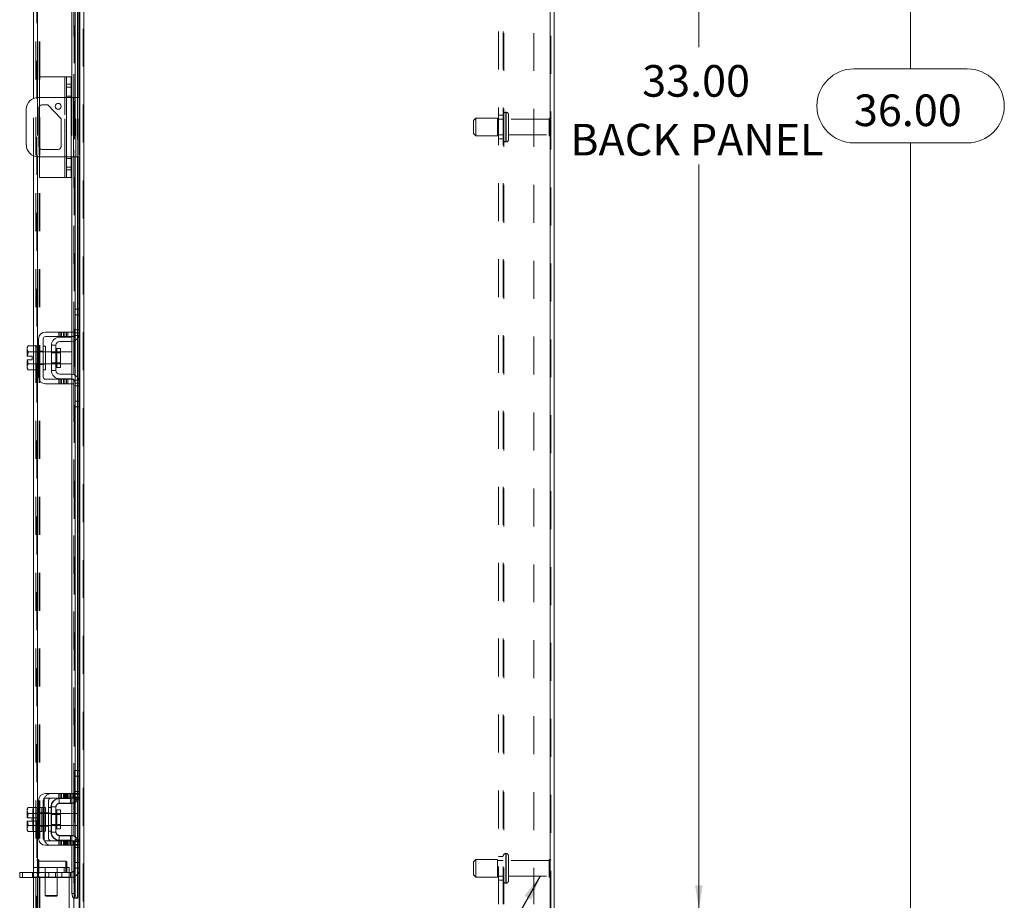
# Model space of a CAD drawing. Units: inches. Extents: x 0.4 to 16.6, y 0.2 to 10.8.
# Drawn here: x 9.2 to 11.8, y 3.8 to 6.1 of the extents above; entities that cross this region are included whole.
import ezdxf

# ---------------------------------------------------------------- set-up
doc = ezdxf.new("R2010")
doc.units = ezdxf.units.IN
doc.header["$MEASUREMENT"] = 0
doc.linetypes.add('HIDDEN', pattern=[0.075, 0.05, -0.025])
doc.styles.add('SLDTEXTSTYLE0', font='TXT', dxfattribs={"width": 0.7})
doc.dimstyles.new('SLDDIMSTYLE2', dxfattribs={"dimtxt": 0.18, "dimasz": 0.065, "dimexe": 0, "dimexo": 0.0625, "dimgap": 0, "dimtad": 0, "dimtih": 1, "dimtoh": 1, "dimdec": 0, "dimrnd": 1e-09, "dimzin": 0, "dimdsep": 46, "dimtxsty": 'Standard', "dimsah": 1, "dimcen": 0.09, "dimadec": 0, "dimazin": 0, "dimtfac": 0.065, "dimtdec": 0, "dimtofl": 0, "dimtmove": 0, "dimatfit": 3, "dimfxl": 1, "dimfrac": 2, "dimtolj": 1, "dimtzin": 0, "dimarcsym": 0})
doc.dimstyles.new('SLDDIMSTYLE4', dxfattribs={"dimtxt": 0.088867, "dimasz": 0.065, "dimexe": 0, "dimexo": 0.0625, "dimgap": 0.022217, "dimtad": 0, "dimtih": 1, "dimtoh": 1, "dimlfac": 8, "dimrnd": 1e-09, "dimzin": 4, "dimdsep": 46, "dimtxsty": 'SLDTEXTSTYLE0', "dimsah": 1, "dimcen": 0.09, "dimadec": 0, "dimazin": 1, "dimtfac": 1, "dimtofl": 0, "dimtmove": 0, "dimatfit": 3, "dimfxl": 1, "dimfrac": 2, "dimtolj": 1, "dimtzin": 12, "dimarcsym": 0})

# ---------------------------------------------------------------- blocks, each defined once
blk = doc.blocks.new('_D_15')
at = {"color": 7, "linetype": 'Continuous', "lineweight": 0}
for p, q in [((10.6485, 7.8699), (11.0979, 7.8699)), ((11.0329, 7.8699), (11.0329, 6.0181)), ((11.0329, 3.7449), (11.0329, 5.7085)), ((10.6485, 3.7449), (11.0979, 3.7449))]:
    blk.add_line(p, q, dxfattribs=at)
for points in [[(11.0329, 7.8699), (11.0229, 7.8049), (11.0429, 7.8049)], [(11.0329, 3.7449), (11.0429, 3.8099), (11.0229, 3.8099)]]:
    blk.add_solid(points, dxfattribs=at)
at = {"color": 7, "linetype": 'Continuous', "lineweight": 0, "char_height": 0.08333, "attachment_point": 1, "style": 'SLDTEXTSTYLE0'}
for s, insert in [('33.00', (10.8836, 5.9708)), ('BACK PANEL', (10.6939, 5.816))]:
    blk.add_mtext(s, dxfattribs=dict(at, insert=insert))
blk = doc.blocks.new('_D_17')
at = {"color": 7, "linetype": 'Continuous', "lineweight": 0}
for p, q in [((10.6927, 8.0574), (11.6555, 8.0574)), ((11.5905, 8.0574), (11.5905, 5.9608)), ((11.4412, 5.9608), (11.7399, 5.9608)), ((11.7399, 5.7658), (11.4412, 5.7658)), ((11.5905, 3.5574), (11.5905, 5.7658)), ((10.6927, 3.5574), (11.6555, 3.5574))]:
    blk.add_line(p, q, dxfattribs=at)
for centre, start, end in [((11.4412, 5.8633), 90, 270), ((11.7399, 5.8633), 270, 90)]:
    blk.add_arc(centre, 0.0975, start, end, dxfattribs=at)
for points in [[(11.5905, 8.0574), (11.5805, 7.9924), (11.6005, 7.9924)], [(11.5905, 3.5574), (11.6005, 3.6224), (11.5805, 3.6224)]]:
    blk.add_solid(points, dxfattribs=at)
at = {"color": 7, "linetype": 'Continuous', "lineweight": 0, "insert": (11.4412, 5.8934), "char_height": 0.08333, "attachment_point": 1, "style": 'SLDTEXTSTYLE0'}
blk.add_mtext('36.00', dxfattribs=at)

msp = doc.modelspace()

# ---------------------------------------------------------------- linework, layer by layer
at = {"color": 7, "linetype": 'HIDDEN', "lineweight": 0}
for p, q in [((9.4114, 3.5667), (9.4114, 8.0481)), ((9.413, 8.0481), (9.413, 3.5667)), ((10.6411, 3.5667), (10.6411, 8.0481)), ((10.6427, 8.0481), (10.6427, 3.5667)), ((9.2895, 3.6816), (9.2895, 7.9332)), ((9.2911, 7.933), (9.2911, 3.6817)), ((9.2864, 3.7332), (9.2864, 7.8816)), ((9.2957, 3.7332), (9.2957, 7.8816)), ((9.2973, 3.7332), (9.2973, 7.8816)), ((9.4004, 3.7332), (9.4004, 7.8816)), ((9.3878, 3.7755), (9.3878, 7.8393)), ((9.388, 3.7755), (9.388, 7.8393)), ((9.3959, 3.7755), (9.3959, 7.8393)), ((10.5047, 3.7595), (10.5047, 7.8553)), ((10.5177, 3.7595), (10.5177, 7.8553)), ((10.5193, 7.8553), (10.5193, 3.7595)), ((10.5985, 7.8553), (10.5985, 3.7595)), ((9.3864, 6.3473), (9.3864, 5.2674)), ((9.3633, 5.9399), (9.3633, 5.6749)), ((9.3795, 5.9125), (9.367, 5.9125)), ((9.3795, 5.8891), (9.367, 5.8891)), ((9.2802, 5.7319), (9.2802, 5.8829)), ((9.2911, 5.8855), (9.2911, 5.7293)), ((9.2958, 5.8623), (9.2958, 5.8855)), ((9.3633, 5.7293), (9.3633, 5.8855)), ((9.3795, 5.8855), (9.367, 5.8855)), ((9.3817, 5.8855), (9.3817, 5.7293)), ((9.3858, 5.8855), (9.3858, 5.7293)), ((9.3898, 5.8855), (9.3898, 5.7293)), ((9.392, 5.7293), (9.392, 5.8855)), ((9.3959, 5.8855), (9.3959, 5.7293)), ((9.3974, 5.7293), (9.3974, 5.8855)), ((9.4004, 5.8855), (9.4004, 5.7293)), ((10.5177, 5.8386), (10.5047, 5.8386)), ((10.5251, 5.8465), (10.524, 5.8465)), ((10.524, 5.7683), (10.524, 5.8465)), ((10.524, 5.7684), (10.524, 5.8464)), ((10.5251, 5.7683), (10.5251, 5.8465)), ((10.5251, 5.7684), (10.5251, 5.8464)), ((10.5313, 5.7746), (10.5313, 5.8402)), ((10.4458, 5.8308), (10.4396, 5.8246)), ((10.4396, 5.7902), (10.4396, 5.8246)), ((10.4458, 5.784), (10.4458, 5.8308)), ((10.5021, 5.8308), (10.4458, 5.8308)), ((10.5021, 5.784), (10.5021, 5.8308)), ((10.5177, 5.828), (10.5021, 5.828)), ((10.6382, 5.828), (10.5313, 5.828)), ((10.6382, 5.7868), (10.6382, 5.828)), ((10.6413, 5.7836), (10.6413, 5.8311)), ((10.4396, 5.7902), (10.4458, 5.784)), ((10.4458, 5.784), (10.5021, 5.784)), ((10.5021, 5.7868), (10.5177, 5.7868)), ((10.5313, 5.7868), (10.6382, 5.7868)), ((10.5047, 5.7761), (10.5177, 5.7761)), ((10.524, 5.7683), (10.5251, 5.7683)), ((9.2958, 5.7293), (9.2958, 5.7525)), ((9.367, 5.7293), (9.3795, 5.7293)), ((9.3795, 5.725), (9.367, 5.725)), ((9.367, 5.7015), (9.3795, 5.7015)), ((9.3959, 5.3281), (9.3959, 5.2499)), ((9.3974, 5.2516), (9.3974, 5.3281)), ((9.4004, 5.3281), (9.4004, 5.257)), ((9.3902, 5.3131), (9.402, 5.3131)), ((9.3469, 5.2674), (9.3469, 5.2556)), ((9.3506, 5.2674), (9.3506, 5.2556)), ((9.3544, 5.2674), (9.3544, 5.2556)), ((9.3595, 5.2674), (9.3595, 5.2556)), ((9.3632, 5.2556), (9.3632, 5.2674)), ((9.367, 5.2556), (9.367, 5.2674)), ((9.3708, 5.2556), (9.3708, 5.2674)), ((9.3817, 5.2674), (9.3817, 5.2556)), ((9.3902, 5.2731), (9.402, 5.2731)), ((9.402, 5.2656), (9.3902, 5.2656)), ((9.3817, 5.2547), (9.3817, 5.2426)), ((9.3864, 5.2556), (9.3864, 5.1431)), ((9.4008, 5.2581), (9.3873, 5.2581)), ((9.3898, 5.2626), (9.3898, 5.2451)), ((9.2802, 5.1677), (9.2802, 5.2309)), ((9.2939, 5.2156), (9.2877, 5.2156)), ((9.2877, 5.2151), (9.2877, 5.2151)), ((9.312, 5.2149), (9.2877, 5.2149)), ((9.2911, 5.2306), (9.2911, 5.1681)), ((9.2939, 5.2169), (9.3058, 5.2169)), ((9.312, 5.2156), (9.3058, 5.2156)), ((9.3517, 5.2149), (9.3277, 5.2149)), ((9.342, 5.2242), (9.342, 5.1744)), ((9.342, 5.1993), (9.342, 5.2242)), ((9.3517, 5.2126), (9.3277, 5.2126)), ((9.2877, 5.1837), (9.312, 5.1837)), ((9.2877, 5.1835), (9.2877, 5.1835)), ((9.2877, 5.1831), (9.2939, 5.1831)), ((9.2939, 5.1817), (9.3058, 5.1817)), ((9.3058, 5.1831), (9.312, 5.1831)), ((9.3277, 5.186), (9.3517, 5.186)), ((9.3277, 5.1837), (9.3517, 5.1837)), ((9.3469, 5.1431), (9.3469, 5.1312)), ((9.3506, 5.1312), (9.3506, 5.1431)), ((9.3544, 5.1431), (9.3544, 5.1312)), ((9.3595, 5.1312), (9.3595, 5.1431)), ((9.3632, 5.1431), (9.3632, 5.1312)), ((9.367, 5.1312), (9.367, 5.1431)), ((9.3708, 5.1312), (9.3708, 5.1431)), ((9.3817, 5.156), (9.3817, 5.144)), ((9.3817, 5.1431), (9.3817, 5.1312)), ((9.3873, 5.1406), (9.4008, 5.1406)), ((9.3898, 5.1535), (9.3898, 5.136)), ((9.3959, 5.1487), (9.3959, 5.0706)), ((9.3974, 5.0706), (9.3974, 5.147)), ((9.4004, 5.1416), (9.4004, 5.0706)), ((9.3864, 5.1312), (9.3864, 4.0513)), ((9.3902, 5.1331), (9.402, 5.1331)), ((9.402, 5.1256), (9.3902, 5.1256)), ((9.402, 5.0856), (9.3902, 5.0856)), ((9.389, 4.0569), (9.389, 4.1119)), ((9.3902, 4.1119), (9.389, 4.1119)), ((9.3959, 4.1119), (9.3959, 4.0337)), ((9.3974, 4.0355), (9.3974, 4.1119)), ((9.4004, 4.1119), (9.4004, 4.0409)), ((9.402, 4.0969), (9.389, 4.0969)), ((9.3469, 4.0513), (9.3469, 4.0394)), ((9.3506, 4.0513), (9.3506, 4.0394)), ((9.3544, 4.0394), (9.3544, 4.0513)), ((9.3595, 4.0513), (9.3595, 4.0394)), ((9.3613, 4.0513), (9.3613, 4.0394)), ((9.3632, 4.0394), (9.3632, 4.0513)), ((9.3651, 4.0513), (9.3651, 4.0394)), ((9.367, 4.0394), (9.367, 4.0513)), ((9.3688, 4.0513), (9.3688, 4.0394)), ((9.3708, 4.0513), (9.3708, 4.0394)), ((9.3739, 4.0513), (9.3739, 4.0394)), ((9.3776, 4.0394), (9.3776, 4.0513)), ((9.3814, 4.0394), (9.3814, 4.0513)), ((9.3817, 4.0513), (9.3817, 4.0394)), ((9.3852, 4.0394), (9.3852, 4.0513)), ((9.3864, 4.0513), (9.4008, 4.0513)), ((9.402, 4.0569), (9.389, 4.0569)), ((9.389, 4.0494), (9.389, 4.0569)), ((9.3902, 4.0494), (9.389, 4.0494)), ((9.3898, 4.0465), (9.3898, 4.029)), ((9.402, 4.0569), (9.3902, 4.0569)), ((9.402, 4.0494), (9.3902, 4.0494)), ((9.4008, 4.0513), (9.4008, 4.0394)), ((9.3083, 3.9331), (9.3083, 4.0331)), ((9.3202, 4.0331), (9.3202, 3.9331)), ((9.3483, 4.0251), (9.3483, 4.0381)), ((9.3483, 4.0381), (9.3495, 4.0381)), ((9.3483, 4.0251), (9.3777, 4.0251)), ((9.3777, 4.0251), (9.3777, 4.0381)), ((9.3817, 4.0385), (9.3817, 4.0264)), ((9.3959, 4.0332), (9.3861, 4.0419)), ((9.4008, 4.0394), (9.3864, 4.0394)), ((9.3864, 4.0394), (9.3864, 3.9269)), ((9.3873, 4.0419), (9.4008, 4.0419)), ((9.2808, 4.0147), (9.2783, 4.0075)), ((9.2808, 4.0147), (9.2783, 4.0105)), ((9.2783, 4.0105), (9.2783, 4.0075)), ((9.2783, 4.0061), (9.2783, 4.0075)), ((9.2783, 4.0061), (9.2783, 3.9878)), ((9.2802, 3.9516), (9.2802, 4.0147)), ((9.2808, 3.9989), (9.2808, 3.9989)), ((9.2877, 4.0147), (9.3021, 4.0147)), ((9.2939, 3.9994), (9.2877, 3.9994)), ((9.3021, 3.9989), (9.2877, 3.9989)), ((9.2877, 3.9989), (9.3021, 3.9989)), ((9.312, 3.9988), (9.2877, 3.9988)), ((9.2911, 4.0144), (9.2911, 3.9519)), ((9.2939, 4.0007), (9.3058, 4.0007)), ((9.3021, 4.0144), (9.3021, 4.0147)), ((9.3021, 4.0144), (9.3021, 3.9993)), ((9.3058, 4.0144), (9.3021, 4.0144)), ((9.3058, 3.9994), (9.3021, 3.9994)), ((9.3021, 3.9989), (9.3021, 3.9993)), ((9.3021, 3.9983), (9.3021, 3.9989)), ((9.3021, 3.9989), (9.3021, 3.9989)), ((9.3021, 3.9983), (9.3021, 3.9831)), ((9.312, 3.9994), (9.3058, 3.9994)), ((9.3083, 4.0007), (9.3202, 4.0007)), ((9.3265, 4.0144), (9.3202, 4.0144)), ((9.3265, 3.9994), (9.3202, 3.9994)), ((9.3277, 4.0163), (9.3265, 4.0163)), ((9.3265, 4.0163), (9.3265, 3.95)), ((9.3277, 3.9965), (9.3265, 3.9965)), ((9.3517, 3.9988), (9.3277, 3.9988)), ((9.3517, 3.9965), (9.3277, 3.9965)), ((9.342, 3.9831), (9.342, 4.0081)), ((9.3958, 3.9988), (9.3814, 3.9988)), ((9.3958, 3.9831), (9.3958, 3.9988)), ((9.2786, 3.9878), (9.2783, 3.9878)), ((9.2783, 3.9785), (9.2783, 3.9602)), ((9.2783, 3.9785), (9.2786, 3.9785)), ((9.2786, 3.9878), (9.291, 3.9878)), ((9.2786, 3.9785), (9.2808, 3.9674)), ((9.291, 3.9785), (9.2786, 3.9785)), ((9.291, 3.9878), (9.291, 3.9785)), ((9.3021, 3.9831), (9.3021, 3.968)), ((9.3021, 3.9674), (9.3021, 3.968)), ((9.3265, 3.9698), (9.3277, 3.9698)), ((9.3277, 3.9698), (9.3517, 3.9698)), ((9.3958, 3.9675), (9.3958, 3.9831)), ((9.2808, 3.9673), (9.2783, 3.9602)), ((9.2783, 3.9587), (9.2783, 3.9602)), ((9.2783, 3.9587), (9.2808, 3.9516)), ((9.2783, 3.9587), (9.2783, 3.9558)), ((9.2783, 3.9558), (9.2808, 3.9516)), ((9.2808, 3.9674), (9.2808, 3.9673)), ((9.2877, 3.9675), (9.312, 3.9675)), ((9.2877, 3.9674), (9.3021, 3.9674)), ((9.3021, 3.9673), (9.2877, 3.9673)), ((9.2877, 3.9669), (9.2939, 3.9669)), ((9.3021, 3.9516), (9.2877, 3.9516)), ((9.2939, 3.9656), (9.3058, 3.9656)), ((9.3021, 3.9673), (9.3021, 3.9674)), ((9.3021, 3.9674), (9.3021, 3.9519)), ((9.3021, 3.967), (9.3021, 3.9673)), ((9.3021, 3.9669), (9.3058, 3.9669)), ((9.3021, 3.9516), (9.3021, 3.9519)), ((9.3021, 3.9519), (9.3058, 3.9519)), ((9.3058, 3.9669), (9.312, 3.9669)), ((9.3083, 3.9656), (9.3202, 3.9656)), ((9.3202, 3.9669), (9.3265, 3.9669)), ((9.3202, 3.9519), (9.3265, 3.9519)), ((9.3277, 3.95), (9.3265, 3.95)), ((9.3277, 3.9675), (9.3517, 3.9675)), ((9.3814, 3.9675), (9.3958, 3.9675)), ((9.3469, 3.9269), (9.3469, 3.915)), ((9.3483, 3.9412), (9.3483, 3.9281)), ((9.3483, 3.9412), (9.3777, 3.9412)), ((9.3483, 3.9281), (9.3495, 3.9281)), ((9.3506, 3.915), (9.3506, 3.9269)), ((9.3544, 3.915), (9.3544, 3.9269)), ((9.3595, 3.915), (9.3595, 3.9269)), ((9.3613, 3.9269), (9.3613, 3.915)), ((9.3632, 3.9269), (9.3632, 3.915)), ((9.3651, 3.915), (9.3651, 3.9269)), ((9.367, 3.915), (9.367, 3.9269)), ((9.3688, 3.9269), (9.3688, 3.915)), ((9.3708, 3.9269), (9.3708, 3.915)), ((9.3739, 3.915), (9.3739, 3.9269)), ((9.3776, 3.9269), (9.3776, 3.915)), ((9.3777, 3.9412), (9.3777, 3.9281)), ((9.3814, 3.915), (9.3814, 3.9269)), ((9.3817, 3.9398), (9.3817, 3.9278)), ((9.3817, 3.9269), (9.3817, 3.915)), ((9.3852, 3.915), (9.3852, 3.9269)), ((9.3959, 3.9331), (9.3861, 3.9244)), ((9.3864, 3.9269), (9.4008, 3.9269)), ((9.4008, 3.9244), (9.3873, 3.9244)), ((9.3902, 3.9169), (9.389, 3.9169)), ((9.389, 3.9094), (9.389, 3.9169)), ((9.3898, 3.9373), (9.3898, 3.9198)), ((9.3902, 3.9169), (9.402, 3.9169)), ((9.3959, 3.9326), (9.3959, 3.8544)), ((9.3974, 3.8544), (9.3974, 3.9308)), ((9.4004, 3.9254), (9.4004, 3.8544)), ((9.4008, 3.9269), (9.4008, 3.915)), ((9.4008, 3.915), (9.3864, 3.915)), ((9.3864, 3.915), (9.3864, 3.7755)), ((9.3864, 3.915), (9.3864, 3.7759)), ((9.402, 3.9094), (9.389, 3.9094)), ((9.389, 3.8544), (9.389, 3.9094)), ((9.3902, 3.9094), (9.402, 3.9094)), ((10.524, 3.8153), (10.524, 3.8933)), ((10.5251, 3.8933), (10.524, 3.8933)), ((10.524, 3.8933), (10.524, 3.8152)), ((10.5251, 3.8153), (10.5251, 3.8933)), ((10.5251, 3.8933), (10.5251, 3.8152)), ((9.2919, 3.8387), (9.2919, 3.8778)), ((9.2921, 3.8778), (9.2919, 3.8778)), ((9.2921, 3.8387), (9.2921, 3.8778)), ((9.2944, 3.8643), (9.2944, 3.8755)), ((9.3658, 3.8729), (9.2944, 3.8729)), ((9.2944, 3.8408), (9.2944, 3.8643)), ((9.3658, 3.8634), (9.3658, 3.8729)), ((9.3682, 3.8704), (9.3658, 3.8729)), ((9.3682, 3.8625), (9.3682, 3.8704)), ((10.4458, 3.8777), (10.4396, 3.8715)), ((10.4396, 3.8371), (10.4396, 3.8715)), ((10.4458, 3.8308), (10.4458, 3.8777)), ((10.5021, 3.8777), (10.4458, 3.8777)), ((10.5021, 3.8308), (10.5021, 3.8777)), ((10.5177, 3.8749), (10.5021, 3.8749)), ((10.5177, 3.8855), (10.5047, 3.8855)), ((10.5313, 3.8215), (10.5313, 3.8871)), ((10.6382, 3.8749), (10.5313, 3.8749)), ((10.6382, 3.8336), (10.6382, 3.8749)), ((10.6413, 3.8305), (10.6413, 3.878)), ((9.2518, 3.8301), (9.2518, 3.8431)), ((9.2773, 3.8431), (9.2773, 3.8301)), ((9.3739, 3.8562), (9.2802, 3.8562)), ((9.2802, 3.8431), (9.3739, 3.8431)), ((9.2919, 3.8385), (9.2921, 3.8385)), ((9.2927, 3.8431), (9.2927, 3.8562)), ((9.2938, 3.8431), (9.2938, 3.8301)), ((9.2944, 3.8434), (9.3658, 3.8434)), ((9.3114, 3.8562), (9.3114, 3.8431)), ((9.3114, 3.8431), (9.3114, 3.7826)), ((9.3117, 3.8301), (9.3117, 3.8431)), ((9.3205, 3.8301), (9.3205, 3.8431)), ((9.3384, 3.8431), (9.3384, 3.8301)), ((9.3427, 3.8431), (9.3427, 3.8562)), ((9.3427, 3.7826), (9.3427, 3.8431)), ((9.3549, 3.8301), (9.3549, 3.8431)), ((9.3614, 3.8562), (9.3614, 3.8431)), ((9.3658, 3.8434), (9.3658, 3.8634)), ((9.3658, 3.8434), (9.3682, 3.8458)), ((9.3682, 3.8458), (9.3682, 3.8625)), ((9.3739, 3.8562), (9.3739, 3.8306)), ((9.3777, 3.8431), (9.3739, 3.8431)), ((9.3777, 3.8431), (9.3777, 3.8301)), ((9.3902, 3.8544), (9.389, 3.8544)), ((9.3739, 3.8306), (9.2802, 3.8306)), ((9.3777, 3.8301), (9.2802, 3.8301)), ((9.3739, 3.8306), (9.3739, 3.7437)), ((10.4396, 3.8371), (10.4458, 3.8308)), ((10.4458, 3.8308), (10.5021, 3.8308)), ((10.5021, 3.8336), (10.5177, 3.8336)), ((10.5047, 3.823), (10.5177, 3.823)), ((10.524, 3.8152), (10.5251, 3.8152)), ((10.5313, 3.8336), (10.6382, 3.8336)), ((9.3898, 3.788), (9.3817, 3.788)), ((9.3114, 3.7826), (9.327, 3.7826)), ((9.3114, 3.7826), (9.3134, 3.7806)), ((9.327, 3.7806), (9.3134, 3.7806)), ((9.327, 3.7826), (9.3427, 3.7826)), ((9.3407, 3.7806), (9.327, 3.7806)), ((9.3407, 3.7806), (9.3427, 3.7826))]:
    msp.add_line(p, q, dxfattribs=at)
at = {"color": 7, "linetype": 'Continuous', "lineweight": 15}
for p, q in [((9.413, 8.0481), (9.413, 3.5667)), ((10.6411, 8.0481), (10.6411, 3.5667)), ((10.652, 8.0481), (10.652, 3.5667)), ((9.2802, 5.8829), (9.2802, 6.3839)), ((9.2911, 6.3842), (9.2911, 5.8855)), ((9.3817, 6.3473), (9.3817, 5.8855)), ((9.3898, 6.3522), (9.3898, 5.8855)), ((9.3959, 6.2867), (9.3959, 5.8855)), ((9.3974, 5.8855), (9.3974, 6.2867)), ((9.4004, 6.2867), (9.4004, 5.8855)), ((9.402, 6.2885), (9.402, 5.3263)), ((9.2958, 5.8855), (9.2958, 5.9399)), ((9.3633, 5.9399), (9.2958, 5.9399)), ((9.3633, 5.9399), (9.367, 5.9399)), ((9.3633, 5.8855), (9.3633, 5.9399)), ((9.367, 5.9399), (9.3795, 5.9399)), ((9.367, 5.9204), (9.367, 5.9399)), ((9.3795, 5.9399), (9.3795, 5.9204)), ((9.3795, 5.9204), (9.367, 5.9204)), ((9.367, 5.6944), (9.367, 5.9204)), ((9.3795, 5.9204), (9.3795, 5.6944)), ((9.367, 5.8855), (9.2927, 5.8855)), ((9.2958, 5.7525), (9.2958, 5.8623)), ((9.3024, 5.866), (9.318, 5.866)), ((9.318, 5.866), (9.3532, 5.8289)), ((9.3858, 5.8855), (9.3795, 5.8855)), ((9.3858, 5.7293), (9.3858, 5.8855)), ((9.3858, 5.8855), (9.402, 5.8855)), ((9.2614, 5.8543), (9.2614, 5.7605)), ((9.2947, 5.7565), (9.2947, 5.8583)), ((9.3532, 5.8289), (9.3532, 5.7565)), ((9.2802, 5.2309), (9.2802, 5.7319)), ((9.3454, 5.7488), (9.3024, 5.7488)), ((9.2911, 5.7293), (9.2911, 5.2306)), ((9.2927, 5.7293), (9.367, 5.7293)), ((9.2958, 5.6749), (9.2958, 5.7293)), ((9.3633, 5.6749), (9.3633, 5.7293)), ((9.3795, 5.7293), (9.3858, 5.7293)), ((9.3817, 5.7293), (9.3817, 5.2674)), ((9.402, 5.7293), (9.3858, 5.7293)), ((9.3898, 5.7293), (9.3898, 5.2626)), ((9.3959, 5.7293), (9.3959, 5.3281)), ((9.3974, 5.3281), (9.3974, 5.7293)), ((9.4004, 5.7293), (9.4004, 5.3281)), ((9.367, 5.6944), (9.3795, 5.6944)), ((9.367, 5.6749), (9.367, 5.6944)), ((9.3795, 5.6944), (9.3795, 5.6749)), ((9.3633, 5.6749), (9.2958, 5.6749)), ((9.367, 5.6749), (9.3633, 5.6749)), ((9.3795, 5.6749), (9.367, 5.6749)), ((9.3902, 5.3131), (9.3902, 5.3281)), ((9.3902, 5.3281), (9.402, 5.3281)), ((9.402, 5.3263), (9.402, 5.3131)), ((9.3902, 5.2656), (9.3902, 5.3131)), ((9.402, 5.3131), (9.3902, 5.3131)), ((9.402, 5.2656), (9.402, 5.3131)), ((9.3708, 5.2674), (9.312, 5.2674)), ((9.3708, 5.2556), (9.3708, 5.2674)), ((9.3708, 5.2674), (9.3864, 5.2674)), ((9.3864, 5.2674), (9.3864, 5.2556)), ((9.402, 5.2656), (9.402, 5.1331)), ((9.2939, 5.2493), (9.2939, 5.1493)), ((9.3058, 5.1493), (9.3058, 5.2493)), ((9.312, 5.2556), (9.3708, 5.2556)), ((9.3495, 5.2543), (9.3789, 5.2543)), ((9.3789, 5.2424), (9.3495, 5.2424)), ((9.3864, 5.2556), (9.3708, 5.2556)), ((9.3817, 5.2556), (9.3817, 5.2547)), ((9.3817, 5.2426), (9.3817, 5.156)), ((9.3898, 5.2451), (9.3898, 5.1535)), ((9.3959, 5.2499), (9.3959, 5.1487)), ((9.3974, 5.147), (9.3974, 5.2516)), ((9.4004, 5.257), (9.4004, 5.1416)), ((9.2663, 5.2309), (9.2639, 5.2267)), ((9.2663, 5.2309), (9.2639, 5.2237)), ((9.2639, 5.2267), (9.2639, 5.2237)), ((9.2639, 5.2223), (9.2639, 5.2237)), ((9.2639, 5.2223), (9.2639, 5.204)), ((9.2639, 5.2223), (9.2663, 5.2151)), ((9.2663, 5.2151), (9.2641, 5.204)), ((9.2877, 5.2309), (9.2663, 5.2309)), ((9.2877, 5.2151), (9.2663, 5.2151)), ((9.2663, 5.2151), (9.2877, 5.2151)), ((9.2663, 5.2151), (9.2663, 5.2151)), ((9.2877, 5.2306), (9.2877, 5.2309)), ((9.2939, 5.2306), (9.2877, 5.2306)), ((9.2877, 5.2306), (9.2877, 5.2151)), ((9.2877, 5.2151), (9.2877, 5.2154)), ((9.2877, 5.2144), (9.2877, 5.2151)), ((9.2877, 5.2151), (9.2877, 5.2151)), ((9.2877, 5.2144), (9.2877, 5.1842)), ((9.312, 5.2306), (9.3058, 5.2306)), ((9.312, 5.2306), (9.312, 5.1681)), ((9.3277, 5.2149), (9.312, 5.2149)), ((9.3395, 5.2324), (9.3277, 5.2324)), ((9.3277, 5.2324), (9.3277, 5.1662)), ((9.3395, 5.1662), (9.3395, 5.2324)), ((9.3517, 5.2242), (9.342, 5.2242)), ((9.342, 5.2242), (9.342, 5.1744)), ((9.3517, 5.1744), (9.3517, 5.2242)), ((9.3814, 5.2149), (9.3517, 5.2149)), ((9.3814, 5.1837), (9.3814, 5.2149)), ((9.2639, 5.204), (9.2641, 5.204)), ((9.2639, 5.1946), (9.2639, 5.1763)), ((9.2641, 5.1946), (9.2639, 5.1946)), ((9.2641, 5.204), (9.2765, 5.204)), ((9.2641, 5.1946), (9.2663, 5.1835)), ((9.2765, 5.1946), (9.2641, 5.1946)), ((9.2765, 5.204), (9.2765, 5.1946)), ((9.2663, 5.1835), (9.2639, 5.1763)), ((9.2639, 5.1749), (9.2639, 5.1763)), ((9.2639, 5.1749), (9.2663, 5.1677)), ((9.2639, 5.1749), (9.2639, 5.1719)), ((9.2639, 5.1719), (9.2663, 5.1677)), ((9.2663, 5.1835), (9.2877, 5.1835)), ((9.2877, 5.1835), (9.2663, 5.1835)), ((9.2663, 5.1835), (9.2663, 5.1835)), ((9.2663, 5.1677), (9.2877, 5.1677)), ((9.2802, 4.0147), (9.2802, 5.1677)), ((9.2877, 5.1835), (9.2877, 5.1842)), ((9.2877, 5.1835), (9.2877, 5.1835)), ((9.2877, 5.1832), (9.2877, 5.1835)), ((9.2877, 5.1835), (9.2877, 5.1681)), ((9.2877, 5.1681), (9.2939, 5.1681)), ((9.2877, 5.1677), (9.2877, 5.1681)), ((9.2911, 5.1681), (9.2911, 4.0144)), ((9.3058, 5.1681), (9.312, 5.1681)), ((9.312, 5.1837), (9.3277, 5.1837)), ((9.3277, 5.1662), (9.3395, 5.1662)), ((9.342, 5.1744), (9.3517, 5.1744)), ((9.3517, 5.1837), (9.3814, 5.1837)), ((9.3708, 5.1431), (9.312, 5.1431)), ((9.3495, 5.1562), (9.3789, 5.1562)), ((9.3495, 5.1443), (9.3789, 5.1443)), ((9.3708, 5.1312), (9.3708, 5.1431)), ((9.3708, 5.1431), (9.3864, 5.1431)), ((9.3817, 5.144), (9.3817, 5.1431)), ((9.3864, 5.1431), (9.3864, 5.1312)), ((9.3898, 5.136), (9.3898, 4.0465)), ((9.312, 5.1312), (9.3708, 5.1312)), ((9.3864, 5.1312), (9.3708, 5.1312)), ((9.3817, 5.1312), (9.3817, 4.0513)), ((9.3902, 5.0856), (9.3902, 5.1331)), ((9.402, 5.0856), (9.402, 5.1331)), ((9.3902, 5.0856), (9.402, 5.0856)), ((9.3902, 5.0706), (9.3902, 5.0856)), ((9.402, 5.0856), (9.402, 5.0723)), ((9.402, 5.0706), (9.3902, 5.0706)), ((9.3959, 5.0706), (9.3959, 4.1119)), ((9.3974, 4.1119), (9.3974, 5.0706)), ((9.4004, 5.0706), (9.4004, 4.1119)), ((9.402, 5.0723), (9.402, 4.1101)), ((9.3902, 4.0969), (9.3902, 4.1119)), ((9.3902, 4.1119), (9.402, 4.1119)), ((9.402, 4.1101), (9.402, 4.0969)), ((9.3902, 4.0494), (9.3902, 4.0969)), ((9.402, 4.0969), (9.3902, 4.0969)), ((9.402, 4.0494), (9.402, 4.0969)), ((9.3708, 4.0513), (9.312, 4.0513)), ((9.3708, 4.0394), (9.3708, 4.0513)), ((9.3708, 4.0513), (9.3864, 4.0513)), ((9.3864, 4.0513), (9.3864, 4.0394)), ((9.402, 4.0494), (9.402, 3.9169)), ((9.2939, 4.0331), (9.2939, 3.9331)), ((9.3058, 3.9331), (9.3058, 4.0331)), ((9.312, 4.0394), (9.3708, 4.0394)), ((9.3495, 4.0381), (9.3789, 4.0381)), ((9.3789, 4.0263), (9.3495, 4.0263)), ((9.3864, 4.0394), (9.3708, 4.0394)), ((9.3817, 4.0394), (9.3817, 4.0385)), ((9.3817, 4.0264), (9.3817, 3.9398)), ((9.3898, 4.029), (9.3898, 3.9373)), ((9.3959, 4.0337), (9.3959, 3.9326)), ((9.3974, 3.9308), (9.3974, 4.0355)), ((9.4004, 4.0409), (9.4004, 3.9254)), ((9.2663, 4.0147), (9.2639, 4.0105)), ((9.2663, 4.0147), (9.2639, 4.0075)), ((9.2639, 4.0105), (9.2639, 4.0075)), ((9.2639, 4.0061), (9.2639, 4.0075)), ((9.2639, 4.0061), (9.2639, 3.9878)), ((9.2639, 4.0061), (9.2663, 3.9989)), ((9.2663, 3.9989), (9.2641, 3.9878)), ((9.2877, 4.0147), (9.2663, 4.0147)), ((9.2877, 3.9989), (9.2663, 3.9989)), ((9.2663, 3.9989), (9.2877, 3.9989)), ((9.2663, 3.9989), (9.2663, 3.9989)), ((9.2877, 4.0144), (9.2877, 4.0147)), ((9.2939, 4.0144), (9.2877, 4.0144)), ((9.2877, 4.0144), (9.2877, 3.9519)), ((9.2877, 3.9989), (9.2877, 3.9993)), ((9.2877, 3.9983), (9.2877, 3.9989)), ((9.2877, 3.9989), (9.2877, 3.9989)), ((9.312, 4.0144), (9.3058, 4.0144)), ((9.312, 4.0144), (9.312, 3.9519)), ((9.3277, 3.9988), (9.312, 3.9988)), ((9.3395, 4.0163), (9.3277, 4.0163)), ((9.3277, 4.0163), (9.3277, 3.95)), ((9.3395, 3.95), (9.3395, 4.0163)), ((9.3517, 4.0081), (9.342, 4.0081)), ((9.342, 4.0081), (9.342, 3.9582)), ((9.3517, 3.9582), (9.3517, 4.0081)), ((9.3814, 3.9988), (9.3517, 3.9988)), ((9.3814, 3.9675), (9.3814, 3.9988)), ((9.2639, 3.9878), (9.2641, 3.9878)), ((9.2639, 3.9785), (9.2639, 3.9602)), ((9.2641, 3.9785), (9.2639, 3.9785)), ((9.2641, 3.9878), (9.2765, 3.9878)), ((9.2641, 3.9785), (9.2663, 3.9674)), ((9.2765, 3.9785), (9.2641, 3.9785)), ((9.2765, 3.9878), (9.2765, 3.9785)), ((9.2877, 3.9674), (9.2877, 3.968)), ((9.2663, 3.9673), (9.2639, 3.9602)), ((9.2639, 3.9587), (9.2639, 3.9602)), ((9.2639, 3.9587), (9.2663, 3.9516)), ((9.2639, 3.9587), (9.2639, 3.9558)), ((9.2639, 3.9558), (9.2663, 3.9516)), ((9.2663, 3.9674), (9.2877, 3.9674)), ((9.2663, 3.9674), (9.2663, 3.9673)), ((9.2877, 3.9673), (9.2663, 3.9673)), ((9.2663, 3.9516), (9.2877, 3.9516)), ((9.2802, 3.6816), (9.2802, 3.9516)), ((9.2877, 3.9673), (9.2877, 3.9674)), ((9.2877, 3.967), (9.2877, 3.9673)), ((9.2877, 3.9519), (9.2939, 3.9519)), ((9.2877, 3.9516), (9.2877, 3.9519)), ((9.2911, 3.9519), (9.2911, 3.6817)), ((9.3058, 3.9519), (9.312, 3.9519)), ((9.312, 3.9675), (9.3277, 3.9675)), ((9.3277, 3.95), (9.3395, 3.95)), ((9.342, 3.9582), (9.3517, 3.9582)), ((9.3517, 3.9675), (9.3814, 3.9675)), ((9.3708, 3.9269), (9.312, 3.9269)), ((9.3495, 3.94), (9.3789, 3.94)), ((9.3495, 3.9281), (9.3789, 3.9281)), ((9.3708, 3.915), (9.3708, 3.9269)), ((9.3708, 3.9269), (9.3864, 3.9269)), ((9.3817, 3.9278), (9.3817, 3.9269)), ((9.3864, 3.9269), (9.3864, 3.915)), ((9.3898, 3.9198), (9.3898, 3.788)), ((9.3902, 3.8694), (9.3902, 3.9169)), ((9.402, 3.8694), (9.402, 3.9169)), ((9.312, 3.915), (9.3708, 3.915)), ((9.3864, 3.915), (9.3708, 3.915)), ((9.3817, 3.915), (9.3817, 3.788)), ((9.3902, 3.8694), (9.402, 3.8694)), ((9.3902, 3.8544), (9.3902, 3.8694)), ((9.402, 3.8694), (9.402, 3.8562)), ((9.244, 3.8301), (9.244, 3.8431)), ((9.244, 3.8431), (9.2518, 3.8431)), ((9.2518, 3.8431), (9.2518, 3.8301)), ((9.2802, 3.8431), (9.2518, 3.8431)), ((9.402, 3.8544), (9.3902, 3.8544)), ((9.3959, 3.8544), (9.3959, 3.7755)), ((9.3974, 3.7755), (9.3974, 3.8544)), ((9.4004, 3.8544), (9.4004, 3.7332)), ((9.402, 3.8562), (9.402, 3.5667)), ((9.2518, 3.8301), (9.244, 3.8301)), ((9.2802, 3.8301), (9.2518, 3.8301)), ((9.3817, 3.788), (9.3898, 3.788)), ((9.3864, 3.7759), (9.3864, 3.7755)), ((9.3864, 3.7755), (9.3879, 3.7755)), ((9.3864, 3.7755), (9.3864, 3.6817)), ((9.3879, 3.7755), (9.3878, 3.7755)), ((9.396, 3.7755), (9.3879, 3.7755)), ((9.3959, 3.7755), (9.396, 3.7755)), ((9.3974, 3.7755), (9.396, 3.7755))]:
    msp.add_line(p, q, dxfattribs=at)
at = {"color": 7, "linetype": 'HIDDEN', "lineweight": 0, "flags": 128}
for points in [[(9.3864, 5.2572), (9.3852, 5.2562), (9.3841, 5.2556)], [(9.3841, 5.1431), (9.3852, 5.1424), (9.3864, 5.1414)], [(9.3864, 4.041), (9.3852, 4.04), (9.3841, 4.0394)], [(9.3841, 3.9269), (9.3852, 3.9262), (9.3864, 3.9253)]]:
    msp.add_lwpolyline(points, dxfattribs=at)
at = {"color": 7, "linetype": 'Continuous', "lineweight": 15, "flags": 128}
for points in [[(9.3878, 3.7755), (9.3866, 3.7758), (9.3855, 3.7765), (9.3844, 3.7777), (9.3835, 3.7792), (9.3827, 3.7811), (9.3822, 3.7833), (9.3818, 3.7856), (9.3817, 3.788)], [(9.3898, 3.788), (9.3899, 3.7856), (9.3902, 3.7833), (9.3908, 3.7811), (9.3916, 3.7792), (9.3925, 3.7777), (9.3936, 3.7765), (9.3947, 3.7758), (9.3959, 3.7755)]]:
    msp.add_lwpolyline(points, dxfattribs=at)
at = {"color": 7, "linetype": 'Continuous', "lineweight": 15}
msp.add_circle((9.3454, 5.8621), 0.00781, dxfattribs=at)
for centre, radius, start, end in [((9.2927, 5.8543), 0.0313, 90, 180), ((9.3024, 5.8583), 0.00775, 90, 180), ((9.2927, 5.7605), 0.0312, 180, 270), ((9.3024, 5.7565), 0.00775, 180, 270), ((9.3454, 5.7565), 0.00775, 270, 0), ((9.312, 5.2493), 0.0181, 90, 180), ((9.3789, 5.2656), 0.0231, 270, 0), ((9.3789, 5.2656), 0.0112, 311.8103, 0), ((9.312, 5.2493), 0.00625, 90, 180), ((9.3495, 5.2324), 0.0219, 90, 180), ((9.3495, 5.2324), 0.01, 90, 180), ((9.3789, 5.2656), 0.0112, 270, 297.266), ((9.342, 5.2267), 0.0025, 180, 270), ((9.3495, 5.1662), 0.0219, 180, 270), ((9.342, 5.1719), 0.0025, 90, 180), ((9.3495, 5.1662), 0.01, 180, 270), ((9.312, 5.1493), 0.0181, 180, 270), ((9.312, 5.1493), 0.00625, 180, 270), ((9.3789, 5.1331), 0.0231, 0, 90), ((9.3789, 5.1331), 0.0112, 62.734, 90), ((9.3789, 5.1331), 0.0112, 0, 48.1897), ((9.312, 4.0331), 0.0181, 90, 180), ((9.3789, 4.0494), 0.0231, 270, 0), ((9.3789, 4.0494), 0.0113, 311.8103, 0), ((9.312, 4.0331), 0.00625, 90, 180), ((9.3495, 4.0163), 0.0219, 90, 180), ((9.3495, 4.0163), 0.01, 90, 180), ((9.3789, 4.0494), 0.0113, 270, 297.266), ((9.342, 4.0106), 0.0025, 180, 270), ((9.3495, 3.95), 0.0219, 180, 270), ((9.342, 3.9557), 0.0025, 90, 180), ((9.3495, 3.95), 0.01, 180, 270), ((9.312, 3.9331), 0.0181, 180, 270), ((9.312, 3.9331), 0.00625, 180, 270), ((9.3789, 3.9169), 0.0231, 0, 90), ((9.3789, 3.9169), 0.0112, 62.734, 90), ((9.3789, 3.9169), 0.0113, 0, 48.1897)]:
    msp.add_arc(centre, radius, start, end, dxfattribs=at)
at = {"color": 7, "linetype": 'HIDDEN', "lineweight": 0}
for centre, radius, start, end in [((10.524, 5.8402), 0.00625, 90, 180), ((10.5251, 5.8402), 0.00625, 0, 90), ((10.6413, 5.828), 0.00312, 90, 180), ((10.6396, 5.8286), 0.00313, 0, 55.9442), ((10.6413, 5.7868), 0.00313, 180, 270), ((10.6396, 5.7862), 0.00313, 304.0558, 360), ((10.524, 5.7746), 0.00625, 180, 270), ((10.5251, 5.7746), 0.00625, 270, 0), ((9.3265, 4.0331), 0.0181, 90, 180), ((9.3265, 4.0331), 0.00625, 90, 180), ((9.3483, 4.0163), 0.0219, 90, 180), ((9.3483, 4.0163), 0.0088, 90, 180), ((9.3777, 4.0494), 0.0113, 270, 318.1897), ((9.3777, 4.0494), 0.0243, 270, 318.1897), ((9.3483, 3.95), 0.0219, 180, 270), ((9.3483, 3.95), 0.0088, 180, 270), ((9.3265, 3.9331), 0.0181, 180, 270), ((9.3265, 3.9331), 0.00625, 180, 270), ((9.3777, 3.9169), 0.0243, 41.8103, 90), ((9.3777, 3.9169), 0.0112, 41.8103, 90), ((10.524, 3.8871), 0.00625, 90, 180), ((10.5251, 3.8871), 0.00625, 0, 90), ((9.2919, 3.8755), 0.00236, 90, 180), ((9.2921, 3.8755), 0.00236, 0, 90), ((10.6413, 3.8749), 0.00312, 90, 180), ((10.6396, 3.8754), 0.00312, 0, 55.9442), ((9.2919, 3.8408), 0.00236, 180, 270), ((9.2921, 3.8408), 0.00236, 270, 0), ((9.3777, 3.8544), 0.0243, 270, 0), ((9.3777, 3.8544), 0.0113, 270, 0), ((10.524, 3.8215), 0.00625, 180, 270), ((10.5251, 3.8215), 0.00625, 270, 0), ((10.6413, 3.8336), 0.00312, 180, 270), ((10.6396, 3.8331), 0.00312, 304.0558, 360)]:
    msp.add_arc(centre, radius, start, end, dxfattribs=at)
for points, knots in [([(9.389, 4.0494), (9.389, 4.0494), (9.389, 4.0493), (9.389, 4.0488), (9.3889, 4.048), (9.3887, 4.047), (9.3884, 4.0458), (9.3879, 4.0445), (9.3872, 4.0432), (9.3865, 4.0423), (9.3861, 4.0419)], [0, 0, 0, 0, 0.125099, 0.250082, 0.375266, 0.499688, 0.617666, 0.737389, 0.863504, 1, 1, 1, 1]), ([(9.4003, 4.0408), (9.4001, 4.0402), (9.3993, 4.0374), (9.3973, 4.035), (9.3959, 4.0332)], [0, 0, 0, 0, 0.224824, 1, 1, 1, 1]), ([(9.2783, 4.0061), (9.2785, 4.0049), (9.2789, 4.0025), (9.2801, 4.0001), (9.2808, 3.9989)], [0, 0, 0, 0, 0.495653, 1, 1, 1, 1]), ([(9.2808, 3.9989), (9.2803, 3.9971), (9.2793, 3.9935), (9.2788, 3.9897), (9.2786, 3.9878)], [0, 0, 0, 0, 0.498062, 1, 1, 1, 1]), ([(9.3861, 3.9244), (9.3865, 3.924), (9.3872, 3.9231), (9.3879, 3.9217), (9.3884, 3.9205), (9.3887, 3.9193), (9.3889, 3.9183), (9.389, 3.9175), (9.389, 3.917), (9.389, 3.9169), (9.389, 3.9169)], [0, 0, 0, 0, 0.13625, 0.262152, 0.381674, 0.499432, 0.624103, 0.74954, 0.874711, 1, 1, 1, 1])]:
    msp.add_open_spline(points, degree=3, knots=knots, dxfattribs=at)

# ---------------------------------------------------------------- dimensions: what is measured, and where the dimension line sits
at = {"color": 7, "linetype": 'Continuous', "lineweight": 0}
dim = msp.add_linear_dim(base=(11.5905, 3.5574), p1=(10.6427, 8.0574), p2=(10.6427, 3.5574), angle=90, dimstyle='SLDDIMSTYLE4', dxfattribs=at)
dim.commit()
dim.dimension.update_dxf_attribs({"geometry": '_D_17', "text_midpoint": (11.5905, 5.8633), "dimtype": 160})
dim = msp.add_linear_dim(base=(11.0329, 3.7449), p1=(10.5985, 7.8699), p2=(10.5985, 3.7449), angle=90, text='<>\\PBACK PANEL', dimstyle='SLDDIMSTYLE4', dxfattribs=at)
dim.commit()
dim.dimension.update_dxf_attribs({"geometry": '_D_15', "text_midpoint": (11.0329, 5.8633), "dimtype": 160})

# ---------------------------------------------------------------- leaders
msp.add_leader([(10.6145, 3.8336), (10.3405, 3.3445), (10.0905, 3.3445)], dimstyle='SLDDIMSTYLE2', dxfattribs=at)

doc.saveas('drawing.dxf')
